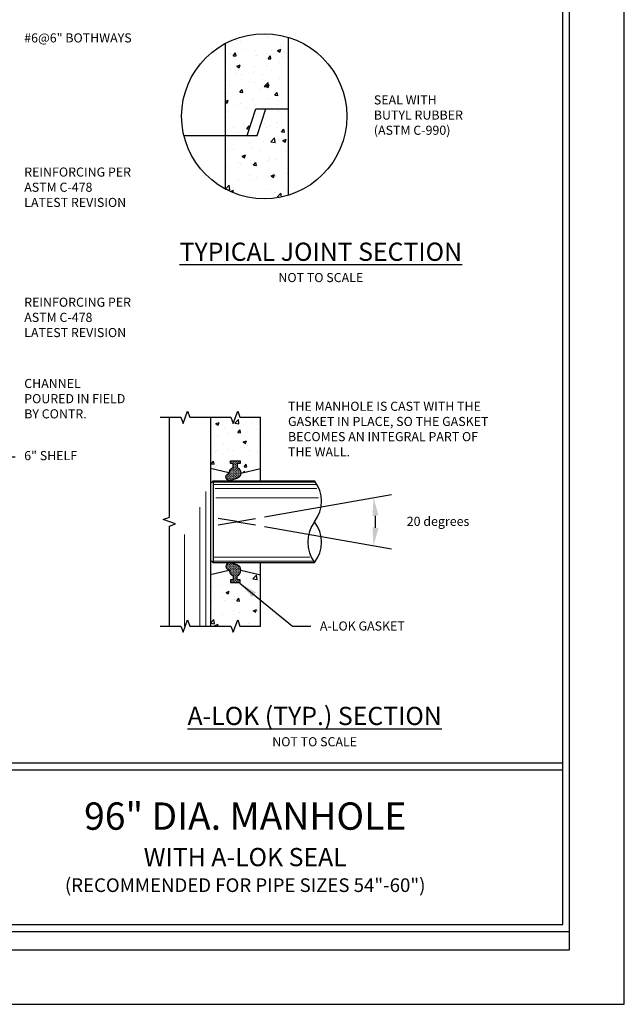
# Model space of a CAD drawing. Units: inches. Extents: x 0 to 272, y 0 to 352.
# Drawn here: x 139 to 272, y 0 to 216 of the extents above; entities that cross this region are included whole.
import ezdxf

# ---------------------------------------------------------------- set-up
doc = ezdxf.new("R2010")
doc.units = ezdxf.units.IN
doc.header["$LTSCALE"] = 24
doc.header["$MEASUREMENT"] = 0
for name, color, linetype in [('BASE', 4, 'CONTINUOUS'), ('CHANNEL', 6, 'CONTINUOUS'), ('HOLE - A-LOK', 7, 'CONTINUOUS'), ('JOINT', 1, 'CONTINUOUS'), ('REINFORCING', 40, 'CONTINUOUS'), ('TB - PA CATALOG', 7, 'CONTINUOUS')]:
    doc.layers.add(name, color=color, linetype=linetype)
doc.layers.add('MARGIN & ALIGNMENT', color=1, linetype='CONTINUOUS', plot=False)
doc.styles.add('ROMANS', font='ROMANS.shx', dxfattribs={"height": 2})
doc.dimstyles.new('SHOP DRAWING', dxfattribs={"dimscale": 32, "dimtxt": 0.125, "dimasz": 0.125, "dimexe": 0.125, "dimexo": 0.0625, "dimgap": 0.0625, "dimtad": 0, "dimtih": 1, "dimtoh": 1, "dimdec": 3, "dimzin": 3, "dimdsep": 46, "dimlunit": 4, "dimtxsty": 'ROMANS', "dimcen": 0.0625, "dimadec": 0, "dimazin": 0, "dimtfac": 1, "dimtdec": 3, "dimtofl": 0, "dimtmove": 0, "dimatfit": 3, "dimfxl": 0, "dimtolj": 1, "dimtzin": 0, "dimarcsym": 0})

# ---------------------------------------------------------------- blocks, each defined once
blk = doc.blocks.new('*D1')
at = {"layer": 'HOLE - A-LOK', "color": 0, "lineweight": -2}
for p, q in [((193.01, 107.07), (220.87, 111.99)), ((192.99, 104.93), (220.87, 100.01))]:
    blk.add_line(p, q, dxfattribs=at)
blk.add_arc((186.92, 106), 30.47, 357.5203, 2.4737, dxfattribs=at)
at = {"layer": 'HOLE - A-LOK', "color": 0}
for points in [[(216.7, 107.24), (218.03, 107.39), (216.93, 111.29)], [(218.03, 104.61), (216.7, 104.75), (216.93, 100.71)]]:
    blk.add_solid(points, dxfattribs=at)
at = {"layer": 'HOLE - A-LOK', "color": 0, "insert": (231.1, 106.07), "char_height": 2, "attachment_point": 5, "style": 'ROMANS'}
blk.add_mtext('\\A1;20 degrees', dxfattribs=at)

msp = doc.modelspace()

# ---------------------------------------------------------------- hatches: boundary and pattern name
at = {"layer": 'HOLE - A-LOK'}
h = msp.add_hatch(dxfattribs=at)
h.set_pattern_fill('AR-CONC', color=256, style=0)
h.set_pattern_definition([(50, (181.1, 81.71), (7.1726, -0.6275), [0.75, -8.25]), (355, (181.1, 81.71), (-1.3875, 7.5219), [0.6, -6.6]), (100.451, (181.6976, 81.658), (5.7851, 6.8944), [0.6374, -7.0114]), (46.184, (181.1, 83.71), (10.6724, -1.6552), [1.125, -12.375]), (96.636, (181.989, 83.572), (9.3466, 9.7412), [0.9561, -10.5171]), (351.184, (181.1, 83.71), (9.3466, 9.7412), [0.9, -9.9]), (21, (182.1, 83.21), (5.9691, -4.0262), [0.75, -8.25]), (326, (182.1, 83.21), (2.4332, 7.2515), [0.6, -6.6]), (71.451, (182.5974, 82.8746), (8.4022, 3.2253), [0.6374, -7.0114]), (37.5, (181.1, 81.71), (0.1216, 3.32894), [0, -6.52, 0, -6.7, 0, -6.625]), (7.5, (181.1, 81.71), (2.6307, 3.94412), [0, -3.82, 0, -6.37, 0, -2.525]), (327.5, (178.87, 81.71), (5.33822, -0.22555), [0, -2.5, 0, -7.8, 0, -10.35]), (317.5, (177.87, 81.71), (5.83186, 1.00105), [0, -3.25, 0, -5.18, 0, -7.35])])
h.paths.add_polyline_path([(192.0999, 94.3574), (187.7893, 95.3408, -0.31488238), (186.9994, 94.1357), (186.997, 93.2559), (187.6622, 93.2541), (187.6606, 92.654), (185.5393, 92.6598), (185.5409, 93.2599), (186.1249, 93.2583), (186.1272, 94.1128, -0.27845376), (185.2902, 95.1073), (185.1784, 95.2879), (181.0999, 94.3574), (181.0999, 83.0838), (185.5999, 83.0838), (186.0999, 81.7101), (187.0999, 84.4576), (187.5999, 83.0838), (192.0999, 83.0838)])
h.paths.add_polyline_path([(192.0999, 128.9157), (187.5999, 128.9157), (187.0999, 130.2895), (186.0999, 127.542), (185.5999, 128.9157), (181.0999, 128.9157), (181.0999, 117.6419), (185.1784, 116.7114), (185.2902, 116.8921, -0.27845376), (186.1272, 117.8866), (186.1249, 118.7411), (185.5409, 118.7395), (185.5393, 119.3396), (187.6606, 119.3453), (187.6622, 118.7452), (186.997, 118.7434), (186.9994, 117.8637, -0.31488238), (187.7893, 116.6585), (192.0999, 117.6419)])
at = {"layer": 'HOLE - A-LOK', "lineweight": 13}
h = msp.add_hatch(dxfattribs=at)
h.set_pattern_fill('CROSS', color=256, scale=0.75, style=0)
h.set_pattern_definition([(0, (184.52544, 115), (0.1875, 0.1875), [0.09375, -0.28125]), (90, (184.57232, 114.95313), (-0.1875, 0.1875), [0.09375, -0.28125])])
h.paths.add_polyline_path([(186.9994, 117.8637), (186.997, 118.7434), (187.6622, 118.7452), (187.6606, 119.3453), (185.5393, 119.3396), (185.5409, 118.7395), (186.1249, 118.7411), (186.1272, 117.8866, 0.27845376), (185.2902, 116.8921), (185.0412, 116.4898, 0.99400734), (185.5328, 115.039), (186.9287, 115.5027, 0.69907779)])
h = msp.add_hatch(dxfattribs=at)
h.set_pattern_fill('CROSS', color=256, scale=0.75, style=0)
h.set_pattern_definition([(0, (184.52544, 96.99934), (0.1875, -0.1875), [0.09375, -0.28125]), (270, (184.57232, 97.04621), (-0.1875, -0.1875), [0.09375, -0.28125])])
h.paths.add_polyline_path([(186.9994, 94.1357), (186.997, 93.2559), (187.6622, 93.2541), (187.6606, 92.654), (185.5393, 92.6598), (185.5409, 93.2599), (186.1249, 93.2583), (186.1272, 94.1128, -0.27845376), (185.2902, 95.1073), (185.0412, 95.5095, -0.99400734), (185.5328, 96.9603), (186.9287, 96.4966, -0.69907779)])
at = {"layer": 'JOINT'}
h = msp.add_hatch(dxfattribs=at)
h.set_pattern_fill('AR-CONC', color=256, scale=1.066667, style=0)
h.set_pattern_definition([(50, (184.3885, 176.909), (7.6508, -0.6694), [0.8, -8.8]), (355, (184.3885, 176.909), (-1.48, 8.0234), [0.64, -7.04]), (100.451, (185.026, 176.853), (6.1708, 7.354), [0.6799, -7.4788]), (46.184, (184.3885, 179.042), (11.384, -1.7655), [1.2, -13.2]), (96.636, (185.337, 178.895), (9.9697, 10.3906), [1.0198, -11.2183]), (351.184, (184.388, 179.042), (9.9697, 10.3906), [0.96, -10.56]), (21, (185.455, 178.509), (6.367, -4.2946), [0.8, -8.8]), (326, (185.455, 178.509), (2.5954, 7.735), [0.64, -7.04]), (71.451, (185.986, 178.151), (8.9624, 3.4403), [0.6799, -7.4788]), (37.5, (184.3885, 176.9087), (0.1297, 3.55087), [0, -6.95467, 0, -7.14667, 0, -7.06667]), (7.5, (184.3885, 176.9087), (2.80608, 4.20706), [0, -4.07467, 0, -6.79467, 0, -2.69333]), (327.5, (182.0098, 176.9087), (5.6941, -0.24059), [0, -2.66667, 0, -8.32, 0, -11.04]), (317.5, (180.943, 176.9087), (6.22065, 1.0678), [0, -3.46667, 0, -5.52533, 0, -7.84])])
h.paths.add_polyline_path([(198.2551, 212.3733, 0.19971591), (184.3885, 211.0421), (184.3885, 190.7754), (189.1557, 190.7754), (191.1112, 196.6421), (198.2551, 196.6421), (198.2551, 197.1754)])
h.paths.add_polyline_path([(198.2551, 196.6421), (193.3102, 196.6421), (191.3546, 190.7754), (184.3885, 190.7754), (184.3885, 179.0421, 0.19971591), (198.2551, 177.7108)])

# ---------------------------------------------------------------- linework, layer by layer
at = {"layer": 'HOLE - A-LOK'}
for p, q in [((181.0999, 128.9157), (181.0999, 83.0838)), ((192.0999, 115), (192.0999, 128.9157)), ((185.1784, 116.7114), (181.0999, 117.6419)), ((187.7893, 116.6585), (192.0999, 117.6419)), ((181.0999, 114.4192), (181.7455, 115)), ((181.7455, 115), (181.7455, 97)), ((181.7455, 115), (204, 115)), ((186.9227, 105.9999), (182.8027, 106.7264)), ((182.8193, 105.2764), (191.0415, 106.7261)), ((186.9214, 105.9997), (191.0248, 105.2761)), ((181.0999, 97.5808), (181.7455, 97)), ((185.1784, 95.2879), (181.0999, 94.3574)), ((181.7455, 97), (204, 97)), ((187.7893, 95.3408), (192.0999, 94.3574)), ((192.0999, 83.0838), (192.0999, 97))]:
    msp.add_line(p, q, dxfattribs=at)
at = {"layer": 'HOLE - A-LOK', "lineweight": 13}
for p, q in [((181.7455, 114.6566), (204.0771, 114.6657)), ((180.1301, 112.6267), (180.1301, 83.0838)), ((181.9383, 114.1415), (204.248, 114.1415)), ((182.1311, 113.2829), (204.4876, 113.3004)), ((182.2758, 111.2225), (204.8361, 111.2225)), ((178.8051, 109.2174), (178.8051, 83.0838)), ((175.3979, 103.1563), (175.3979, 83.0838)), ((181.7455, 98.2019), (202.9643, 98.2019)), ((181.7455, 97.3434), (203.6278, 97.3434))]:
    msp.add_line(p, q, dxfattribs=at)
at = {"layer": 'HOLE - A-LOK', "linetype": 'Continuous'}
for points in [[(170.0999, 128.9157), (174.5999, 128.9157), (175.0999, 127.542), (176.0999, 130.2895), (176.5999, 128.9157), (185.5999, 128.9157)], [(185.5999, 128.9157), (186.0999, 127.542), (187.0999, 130.2895), (187.5999, 128.9157), (192.0999, 128.9157)], [(172.0999, 83.0838), (172.0999, 104.9998), (173.4737, 105.4998), (170.7262, 106.4998), (172.0999, 106.9998), (172.0999, 128.9157)], [(170.0999, 83.0838), (174.5999, 83.0838), (175.0999, 81.7101), (176.0999, 84.4576), (176.5999, 83.0838), (185.5999, 83.0838)], [(185.5999, 83.0838), (186.0999, 81.7101), (187.0999, 84.4576), (187.5999, 83.0838), (192.0999, 83.0838)]]:
    msp.add_lwpolyline(points, dxfattribs=at)
at = {"layer": 'HOLE - A-LOK'}
for points in [[(186.9287, 115.5027), (185.5328, 115.039, -0.99400734), (185.0412, 116.4898), (185.2902, 116.8921, -0.27845376), (186.1272, 117.8866), (186.1249, 118.7411), (185.5409, 118.7395), (185.5393, 119.3396), (187.6606, 119.3453), (187.6622, 118.7452), (186.997, 118.7434), (186.9994, 117.8637, -0.69907908), (186.9287, 115.5027)], [(186.9287, 96.4966), (185.5328, 96.9603, 0.99400734), (185.0412, 95.5095), (185.2902, 95.1073, 0.27845376), (186.1272, 94.1128), (186.1249, 93.2583), (185.5409, 93.2599), (185.5393, 92.6598), (187.6606, 92.654), (187.6622, 93.2541), (186.997, 93.2559), (186.9994, 94.1357, 0.69907908), (186.9287, 96.4967)]]:
    msp.add_lwpolyline(points, format="xyb", dxfattribs=at)
for centre, radius, start, end in [((198.0031, 110.4999), 7.4976, 323.11536, 36.88464), ((209.9987, 101.4999), 7.4989, 143.12463, 216.87537), ((198.0013, 101.4999), 7.4989, 323.12463, 36.87537)]:
    msp.add_arc(centre, radius, start, end, dxfattribs=at)
at = {"layer": 'JOINT'}
for p, q in [((198.2551, 177.7108), (198.2551, 212.3733)), ((184.3885, 179.0421), (184.3885, 211.0421)), ((189.1557, 190.7754), (191.1112, 196.6421)), ((191.1112, 196.6421), (198.2551, 196.6421)), ((191.3546, 190.7754), (193.3102, 196.6421)), ((175.2976, 190.7754), (191.3546, 190.7754))]:
    msp.add_line(p, q, dxfattribs=at)
msp.add_circle((192.9218, 195.0421), 18.1333, dxfattribs=at)
at = {"layer": 'MARGIN & ALIGNMENT'}
for points in [[(0, 0), (272, 0), (272, 352), (0, 352)], [(12, 12), (260, 12), (260, 340), (12, 340)]]:
    msp.add_lwpolyline(points, close=True, dxfattribs=at)
at = {"layer": 'TB - PA CATALOG'}
for p, q in [((260, 16), (260, 340)), ((258.5, 17.5), (258.5, 338.5)), ((13.5, 53), (258.5, 53)), ((13.5, 51.5), (258.5, 51.5)), ((13.5, 17.5), (258.5, 17.5)), ((12, 16), (260, 16))]:
    msp.add_line(p, q, dxfattribs=at)

# ---------------------------------------------------------------- texts
at = {"layer": 'BASE', "insert": (140.2228, 120.2487), "char_height": 2, "width": 15.339318, "attachment_point": 4, "style": 'ROMANS'}
msp.add_mtext('6" SHELF', dxfattribs=at)
at = {"layer": 'CHANNEL', "insert": (140.2228, 132.7573), "char_height": 2, "width": 28.881561, "attachment_point": 4, "style": 'ROMANS'}
msp.add_mtext('CHANNEL\\PPOURED IN FIELD\\PBY CONTR.', dxfattribs=at)
at = {"layer": 'HOLE - A-LOK', "style": 'ROMANS'}
for s, insert, char_height, width, attachment_point in [('THE MANHOLE IS CAST WITH THE GASKET IN PLACE, SO THE GASKET BECOMES AN INTEGRAL PART OF THE WALL.', (198.15, 126.0838), 2, 46.849579, 4), ('\\A1;A-LOK GASKET', (205.15, 83.0838), 2, 26.716808, 4), ('{\\LA-LOK (TYP.) SECTION\\P\\H0.5x;\\lNOT TO SCALE}', (204, 61), 4, 81.512113, 5), ('{\\H1.5x;96" DIA. MANHOLE}\\PWITH A-LOK SEAL\\P{\\H0.75x;(RECOMMENDED FOR PIPE SIZES 54"-60")}', (188.75, 34.5), 4, 125.994576, 5)]:
    msp.add_mtext(s, dxfattribs=dict(at, insert=insert, char_height=char_height, width=width, attachment_point=attachment_point))
at = {"layer": 'JOINT', "style": 'ROMANS'}
for s, insert, char_height, width, attachment_point in [('SEAL WITH\\PBUTYL RUBBER\\P(ASTM C-990)', (217, 195.0421), 2, 26.041113, 4), ('{\\LTYPICAL JOINT SECTION\\P\\H0.5x;\\lNOT TO SCALE}', (205.3549, 162.9464), 4, 70.784515, 5)]:
    msp.add_mtext(s, dxfattribs=dict(at, insert=insert, char_height=char_height, width=width, attachment_point=attachment_point))
at = {"layer": 'REINFORCING', "char_height": 2, "attachment_point": 1, "style": 'ROMANS'}
for s, insert, width in [('#6@6" BOTHWAYS', (140.2228, 213.2487), 28.485649), ('REINFORCING PER\\PASTM C-478\\PLATEST REVISION', (140.2228, 183.7834), 30.031027), ('REINFORCING PER\\PASTM C-478\\PLATEST REVISION', (140.2228, 155.2014), 30.031027)]:
    msp.add_mtext(s, dxfattribs=dict(at, insert=insert, width=width))

# ---------------------------------------------------------------- dimensions: what is measured, and where the dimension line sits
at = {"layer": 'HOLE - A-LOK'}
dim = msp.add_angular_dim_2l(base=(217.344, 104.2259), line1=((186.9227, 105.9999), (191.0415, 106.7261)), line2=((186.9227, 105.9999), (191.0248, 105.2761)), text='20 degrees', dimstyle='SHOP DRAWING', override={"dimtmove": 2}, dxfattribs=at)
dim.commit()
dim.dimension.update_dxf_attribs({"geometry": '*D1', "text_midpoint": (231.0999, 106.0667), "dimtype": 162})

# ---------------------------------------------------------------- leaders
at = {"layer": 'BASE', "annotation_type": 0, "has_hookline": 1, "hookline_direction": 0, "text_width": 13.9048}
msp.add_leader([(131, 112), (135.2228, 120.2487), (138.2228, 120.2487)], dimstyle='SHOP DRAWING', dxfattribs=at)
at = {"layer": 'HOLE - A-LOK'}
msp.add_leader([(187.5937, 92.4723), (199.15, 83.0838), (203.15, 83.0838)], dimstyle='SHOP DRAWING', dxfattribs=at)

doc.saveas('drawing.dxf')
